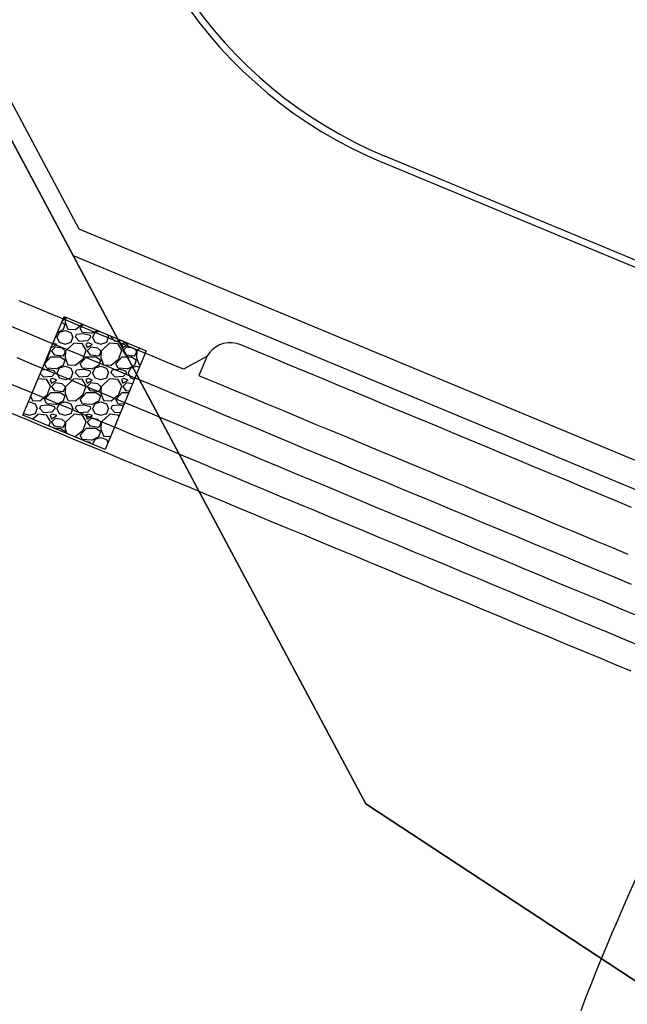
# Model space of a CAD drawing. Extents: x 2038543 to 2082270, y 13807343 to 13822934.
# Drawn here: x 2060334 to 2060402, y 13816149 to 13816259 of the extents above; entities that cross this region are included whole.
import ezdxf

# ---------------------------------------------------------------- set-up
doc = ezdxf.new("R2010")
doc.units = 0
doc.header["$MEASUREMENT"] = 0
doc.linetypes.add('HIDDEN', pattern=[0.375, 0.25, -0.125])
doc.layers.get('0').update_dxf_attribs({"color": 6})
for name, color, linetype in [('C-BISD-BNDY', 4, 'Continuous'), ('C-U01-BNDY', 4, 'Continuous'), ('C-U01-BNDY-PLAT', 4, 'HIDDEN'), ('C-U01-LOT', 7, 'Continuous'), ('C-U01-POND-WITH-SCHOOL', 243, 'Continuous'), ('Water Tank', 1, 'Continuous')]:
    doc.layers.add(name, color=color, linetype=linetype)

# ---------------------------------------------------------------- blocks, each defined once
blk = doc.blocks.new('WATER TANK SITE')
at = {"layer": 'Water Tank', "ltscale": 0.25}
for p, q in [((2060673.58, 13818460.13), (2060647.09, 13818509.79)), ((2060857.11, 13818383.73), (2060673.58, 13818460.13))]:
    blk.add_line(p, q, dxfattribs=at)
at = {"layer": 'Water Tank'}
for p, q in [((2060843.72, 13818411.78), (2060707.88, 13818468.32)), ((2060843.43, 13818411.09), (2060707.6, 13818467.63)), ((2060667.27, 13818439.25, 1403), (2060671.88, 13818450.33, 1403)), ((2060671.88, 13818450.33, 1403), (2060681.11, 13818446.48, 1403)), ((2060681.11, 13818446.48, 1403), (2060676.5, 13818435.41, 1403)), ((2060676.5, 13818435.41, 1403), (2060667.27, 13818439.25, 1403))]:
    blk.add_line(p, q, dxfattribs=at)
at = {"layer": 'Water Tank', "linetype": 'Continuous'}
for p, q in [((2060671.62, 13818449.69), (2060671.97, 13818449.45)), ((2060671.72, 13818449.93), (2060671.8, 13818449.92)), ((2060671.8, 13818449.88), (2060672, 13818450.24)), ((2060671.96, 13818449.44), (2060671.8, 13818448.88)), ((2060672, 13818450.24), (2060672, 13818450.28)), ((2060672.03, 13818450.27), (2060672, 13818449.68)), ((2060672, 13818449.68), (2060672.32, 13818448.92)), ((2060673.16, 13818448.88), (2060673.93, 13818449.48)), ((2060673.68, 13818449), (2060674.06, 13818449.42)), ((2060671.81, 13818448.86), (2060671.12, 13818448.49)), ((2060671.12, 13818448), (2060671.36, 13818448.56)), ((2060671.36, 13818448.56), (2060672, 13818448.76)), ((2060672, 13818448.76), (2060672.64, 13818448.52)), ((2060672.32, 13818448.91), (2060673.16, 13818448.87)), ((2060672.64, 13818448.52), (2060672.88, 13818448)), ((2060673.16, 13818448), (2060673.28, 13818448.32)), ((2060674.04, 13818448.38), (2060673.28, 13818448.3)), ((2060673.97, 13818448.52), (2060673.69, 13818449)), ((2060674.96, 13818448.45), (2060673.96, 13818448.53)), ((2060674.84, 13818448.2), (2060674.04, 13818448.4)), ((2060674.88, 13818448), (2060674.84, 13818448.2)), ((2060675.64, 13818448.76), (2060674.97, 13818448.42)), ((2060675.12, 13818448), (2060675.36, 13818448.56)), ((2060675.36, 13818448.56), (2060675.79, 13818448.7)), ((2060676.74, 13818448.3), (2060676.88, 13818448)), ((2060677.16, 13818448), (2060677.2, 13818448.11)), ((2060670.48, 13818446.84), (2060671.08, 13818447.2)), ((2060671.08, 13818447.2), (2060670.64, 13818447.35)), ((2060671.08, 13818448), (2060671.32, 13818447.44)), ((2060671.32, 13818447.44), (2060672, 13818447.24)), ((2060672, 13818447.24), (2060672.68, 13818447.44)), ((2060672.99, 13818447.33), (2060672.07, 13818446.49)), ((2060672.68, 13818447.44), (2060672.88, 13818448)), ((2060673.92, 13818447.27), (2060672.96, 13818447.35)), ((2060673.6, 13818447.52), (2060673.16, 13818448)), ((2060674.52, 13818447.59), (2060673.6, 13818447.51)), ((2060674.35, 13818446.56), (2060673.91, 13818447.28)), ((2060674.6, 13818447.36), (2060674.32, 13818447.24)), ((2060674.32, 13818447.24), (2060674.48, 13818446.84)), ((2060674.48, 13818446.84), (2060675.08, 13818447.2)), ((2060674.88, 13818448), (2060674.52, 13818447.6)), ((2060675.08, 13818447.2), (2060674.6, 13818447.36)), ((2060675.08, 13818448), (2060675.32, 13818447.44)), ((2060675.32, 13818447.44), (2060676, 13818447.24)), ((2060676, 13818447.24), (2060676.68, 13818447.44)), ((2060676.99, 13818447.33), (2060676.07, 13818446.49)), ((2060676.68, 13818447.44), (2060676.88, 13818448)), ((2060677.92, 13818447.27), (2060676.96, 13818447.35)), ((2060677.6, 13818447.52), (2060677.16, 13818448)), ((2060678.46, 13818447.59), (2060677.6, 13818447.51)), ((2060678.35, 13818446.56), (2060677.91, 13818447.28)), ((2060678.6, 13818447.36), (2060678.32, 13818447.24)), ((2060678.32, 13818447.24), (2060678.48, 13818446.84)), ((2060678.48, 13818446.84), (2060679.08, 13818447.2)), ((2060679.08, 13818447.2), (2060678.6, 13818447.36)), ((2060670.04, 13818445.56), (2060670.36, 13818446.56)), ((2060670.35, 13818446.56), (2060670.33, 13818446.6)), ((2060670.46, 13818446.9), (2060670.48, 13818446.84)), ((2060670.88, 13818446.88), (2060670.48, 13818446.48)), ((2060670.48, 13818446.48), (2060670.8, 13818446)), ((2060670.8, 13818446.04), (2060671.8, 13818445.92)), ((2060671.68, 13818446.76), (2060670.88, 13818446.88)), ((2060672, 13818446.48), (2060671.68, 13818446.76)), ((2060671.8, 13818445.88), (2060672, 13818446.24)), ((2060672.04, 13818446.52), (2060672, 13818445.68)), ((2060672, 13818446.24), (2060672, 13818446.48)), ((2060674.04, 13818445.56), (2060674.36, 13818446.56)), ((2060674.88, 13818446.88), (2060674.48, 13818446.48)), ((2060674.48, 13818446.48), (2060674.8, 13818446)), ((2060674.8, 13818446.04), (2060675.8, 13818445.92)), ((2060675.68, 13818446.76), (2060674.88, 13818446.88)), ((2060676, 13818446.48), (2060675.68, 13818446.76)), ((2060675.8, 13818445.88), (2060676, 13818446.24)), ((2060676.04, 13818446.52), (2060676, 13818445.68)), ((2060676, 13818446.24), (2060676, 13818446.48)), ((2060678.04, 13818445.56), (2060678.36, 13818446.56)), ((2060678.88, 13818446.88), (2060678.48, 13818446.48)), ((2060678.48, 13818446.48), (2060678.8, 13818446)), ((2060678.8, 13818446.04), (2060679.8, 13818445.92)), ((2060679.68, 13818446.76), (2060678.88, 13818446.88)), ((2060680, 13818446.48), (2060679.68, 13818446.76)), ((2060679.8, 13818445.88), (2060680, 13818446.24)), ((2060680.04, 13818446.52), (2060680, 13818445.68)), ((2060680, 13818446.24), (2060680, 13818446.48)), ((2060680.39, 13818446.78), (2060680.07, 13818446.49)), ((2060669.68, 13818445), (2060670.4, 13818445.8)), ((2060669.97, 13818444.52), (2060669.69, 13818445)), ((2060669.83, 13818445.4), (2060670.04, 13818445.56)), ((2060670.4, 13818445.8), (2060671.44, 13818445.8)), ((2060671.81, 13818444.86), (2060670.97, 13818444.42)), ((2060671.45, 13818445.81), (2060671.97, 13818445.45)), ((2060671.96, 13818445.44), (2060671.8, 13818444.88)), ((2060672, 13818445.68), (2060672.32, 13818444.92)), ((2060672.32, 13818444.91), (2060673.16, 13818444.87)), ((2060673.16, 13818444.88), (2060674.04, 13818445.56)), ((2060673.68, 13818445), (2060674.4, 13818445.8)), ((2060673.97, 13818444.52), (2060673.69, 13818445)), ((2060674.4, 13818445.8), (2060675.44, 13818445.8)), ((2060675.81, 13818444.86), (2060674.97, 13818444.42)), ((2060675.45, 13818445.81), (2060675.97, 13818445.45)), ((2060675.96, 13818445.44), (2060675.8, 13818444.88)), ((2060676, 13818445.68), (2060676.32, 13818444.92)), ((2060676.32, 13818444.91), (2060677.16, 13818444.87)), ((2060677.16, 13818444.88), (2060678.04, 13818445.56)), ((2060677.68, 13818445), (2060678.4, 13818445.8)), ((2060677.97, 13818444.52), (2060677.69, 13818445)), ((2060678.4, 13818445.8), (2060679.44, 13818445.8)), ((2060679.81, 13818444.86), (2060678.97, 13818444.42)), ((2060679.45, 13818445.81), (2060679.97, 13818445.45)), ((2060679.96, 13818445.44), (2060679.8, 13818444.88)), ((2060680, 13818445.68), (2060680.32, 13818444.92)), ((2060680.32, 13818444.91), (2060680.46, 13818444.9)), ((2060669.6, 13818443.52), (2060669.22, 13818443.93)), ((2060670.04, 13818444.38), (2060669.38, 13818444.31)), ((2060670.96, 13818444.45), (2060669.96, 13818444.53)), ((2060670.84, 13818444.2), (2060670.04, 13818444.4)), ((2060670.88, 13818444), (2060670.52, 13818443.6)), ((2060670.88, 13818444), (2060670.84, 13818444.2)), ((2060671.08, 13818444), (2060671.32, 13818443.44)), ((2060671.12, 13818444), (2060671.36, 13818444.56)), ((2060671.36, 13818444.56), (2060672, 13818444.76)), ((2060672, 13818444.76), (2060672.64, 13818444.52)), ((2060672.64, 13818444.52), (2060672.88, 13818444)), ((2060672.68, 13818443.44), (2060672.88, 13818444)), ((2060673.16, 13818444), (2060673.28, 13818444.32)), ((2060673.6, 13818443.52), (2060673.16, 13818444)), ((2060674.04, 13818444.38), (2060673.28, 13818444.3)), ((2060674.96, 13818444.45), (2060673.96, 13818444.53)), ((2060674.84, 13818444.2), (2060674.04, 13818444.4)), ((2060674.88, 13818444), (2060674.52, 13818443.6)), ((2060674.88, 13818444), (2060674.84, 13818444.2)), ((2060675.08, 13818444), (2060675.32, 13818443.44)), ((2060675.12, 13818444), (2060675.36, 13818444.56)), ((2060675.36, 13818444.56), (2060676, 13818444.76)), ((2060676, 13818444.76), (2060676.64, 13818444.52)), ((2060676.64, 13818444.52), (2060676.88, 13818444)), ((2060676.68, 13818443.44), (2060676.88, 13818444)), ((2060677.16, 13818444), (2060677.28, 13818444.32)), ((2060677.6, 13818443.52), (2060677.16, 13818444)), ((2060678.04, 13818444.38), (2060677.28, 13818444.3)), ((2060678.96, 13818444.45), (2060677.96, 13818444.53)), ((2060678.84, 13818444.2), (2060678.04, 13818444.4)), ((2060678.88, 13818444), (2060678.52, 13818443.6)), ((2060678.88, 13818444), (2060678.84, 13818444.2)), ((2060679.08, 13818444), (2060679.32, 13818443.44)), ((2060679.12, 13818444), (2060679.36, 13818444.56)), ((2060679.36, 13818444.56), (2060680, 13818444.76)), ((2060680, 13818444.76), (2060680.34, 13818444.63)), ((2060668.99, 13818443.33), (2060668.96, 13818443.31)), ((2060669.92, 13818443.27), (2060668.98, 13818443.35)), ((2060670.52, 13818443.59), (2060669.6, 13818443.51)), ((2060670.35, 13818442.56), (2060669.91, 13818443.28)), ((2060670.04, 13818441.56), (2060670.36, 13818442.56)), ((2060670.6, 13818443.36), (2060670.32, 13818443.24)), ((2060670.32, 13818443.24), (2060670.48, 13818442.84)), ((2060670.48, 13818442.84), (2060671.08, 13818443.2)), ((2060670.88, 13818442.88), (2060670.48, 13818442.48)), ((2060671.08, 13818443.2), (2060670.6, 13818443.36)), ((2060671.68, 13818442.76), (2060670.88, 13818442.88)), ((2060671.32, 13818443.44), (2060672, 13818443.24)), ((2060672, 13818442.48), (2060671.68, 13818442.76)), ((2060672, 13818443.24), (2060672.68, 13818443.44)), ((2060672.99, 13818443.33), (2060672.07, 13818442.49)), ((2060673.92, 13818443.27), (2060672.96, 13818443.35)), ((2060674.52, 13818443.59), (2060673.6, 13818443.51)), ((2060674.35, 13818442.56), (2060673.91, 13818443.28)), ((2060674.04, 13818441.56), (2060674.36, 13818442.56)), ((2060674.6, 13818443.36), (2060674.32, 13818443.24)), ((2060674.32, 13818443.24), (2060674.48, 13818442.84)), ((2060674.48, 13818442.84), (2060675.08, 13818443.2)), ((2060674.88, 13818442.88), (2060674.48, 13818442.48)), ((2060675.08, 13818443.2), (2060674.6, 13818443.36)), ((2060675.68, 13818442.76), (2060674.88, 13818442.88)), ((2060675.32, 13818443.44), (2060676, 13818443.24)), ((2060676, 13818442.48), (2060675.68, 13818442.76)), ((2060676, 13818443.24), (2060676.68, 13818443.44)), ((2060676.99, 13818443.33), (2060676.07, 13818442.49)), ((2060677.92, 13818443.27), (2060676.96, 13818443.35)), ((2060678.52, 13818443.59), (2060677.6, 13818443.51)), ((2060678.35, 13818442.56), (2060677.91, 13818443.28)), ((2060678.04, 13818441.56), (2060678.36, 13818442.56)), ((2060678.6, 13818443.36), (2060678.32, 13818443.24)), ((2060678.32, 13818443.24), (2060678.48, 13818442.84)), ((2060678.48, 13818442.84), (2060679.08, 13818443.2)), ((2060678.88, 13818442.88), (2060678.48, 13818442.48)), ((2060679.08, 13818443.2), (2060678.6, 13818443.36)), ((2060679.57, 13818442.77), (2060678.88, 13818442.88)), ((2060679.32, 13818443.44), (2060679.79, 13818443.3)), ((2060669.16, 13818440.88), (2060670.04, 13818441.56)), ((2060669.68, 13818441), (2060670.4, 13818441.8)), ((2060670.4, 13818441.8), (2060671.44, 13818441.8)), ((2060670.48, 13818442.48), (2060670.8, 13818442)), ((2060670.8, 13818442.04), (2060671.8, 13818441.92)), ((2060671.45, 13818441.81), (2060671.97, 13818441.45)), ((2060671.8, 13818441.88), (2060672, 13818442.24)), ((2060672.04, 13818442.52), (2060672, 13818441.68)), ((2060672, 13818442.24), (2060672, 13818442.48)), ((2060672, 13818441.68), (2060672.32, 13818440.92)), ((2060673.16, 13818440.88), (2060674.04, 13818441.56)), ((2060673.68, 13818441), (2060674.4, 13818441.8)), ((2060674.4, 13818441.8), (2060675.44, 13818441.8)), ((2060674.48, 13818442.48), (2060674.8, 13818442)), ((2060674.8, 13818442.04), (2060675.8, 13818441.92)), ((2060675.45, 13818441.81), (2060675.97, 13818441.45)), ((2060675.8, 13818441.88), (2060676, 13818442.24)), ((2060676.04, 13818442.52), (2060676, 13818441.68)), ((2060676, 13818442.24), (2060676, 13818442.48)), ((2060676, 13818441.68), (2060676.32, 13818440.92)), ((2060677.16, 13818440.88), (2060678.04, 13818441.56)), ((2060677.68, 13818441), (2060678.4, 13818441.8)), ((2060678.4, 13818441.8), (2060679.16, 13818441.8)), ((2060678.48, 13818442.48), (2060678.8, 13818442)), ((2060678.8, 13818442.04), (2060679.24, 13818441.99)), ((2060667.88, 13818440.73), (2060668, 13818440.76)), ((2060668, 13818440.76), (2060668.64, 13818440.52)), ((2060668.14, 13818441.35), (2060668.32, 13818440.92)), ((2060668.32, 13818440.91), (2060669.16, 13818440.87)), ((2060668.64, 13818440.52), (2060668.88, 13818440)), ((2060670.04, 13818440.38), (2060669.28, 13818440.3)), ((2060669.97, 13818440.52), (2060669.69, 13818441)), ((2060670.96, 13818440.45), (2060669.96, 13818440.53)), ((2060670.84, 13818440.2), (2060670.04, 13818440.4)), ((2060671.81, 13818440.86), (2060670.97, 13818440.42)), ((2060671.12, 13818440), (2060671.36, 13818440.56)), ((2060671.36, 13818440.56), (2060672, 13818440.76)), ((2060671.96, 13818441.44), (2060671.8, 13818440.88)), ((2060672, 13818440.76), (2060672.64, 13818440.52)), ((2060672.32, 13818440.91), (2060673.16, 13818440.87)), ((2060672.64, 13818440.52), (2060672.88, 13818440)), ((2060674.04, 13818440.38), (2060673.28, 13818440.3)), ((2060673.97, 13818440.52), (2060673.69, 13818441)), ((2060674.96, 13818440.45), (2060673.96, 13818440.53)), ((2060674.84, 13818440.2), (2060674.04, 13818440.4)), ((2060675.81, 13818440.86), (2060674.97, 13818440.42)), ((2060675.12, 13818440), (2060675.36, 13818440.56)), ((2060675.36, 13818440.56), (2060676, 13818440.76)), ((2060675.96, 13818441.44), (2060675.8, 13818440.88)), ((2060676, 13818440.76), (2060676.64, 13818440.52)), ((2060676.32, 13818440.91), (2060677.16, 13818440.87)), ((2060676.64, 13818440.52), (2060676.88, 13818440)), ((2060678.04, 13818440.38), (2060677.28, 13818440.3)), ((2060677.97, 13818440.52), (2060677.69, 13818441)), ((2060678.61, 13818440.48), (2060677.96, 13818440.53)), ((2060678.53, 13818440.28), (2060678.04, 13818440.4)), ((2060667.35, 13818439.43), (2060668, 13818439.24)), ((2060668, 13818439.24), (2060668.68, 13818439.44)), ((2060668.99, 13818439.33), (2060668.39, 13818438.79)), ((2060668.68, 13818439.44), (2060668.88, 13818440)), ((2060669.92, 13818439.27), (2060668.96, 13818439.35)), ((2060669.16, 13818440), (2060669.28, 13818440.32)), ((2060669.6, 13818439.52), (2060669.16, 13818440)), ((2060670.52, 13818439.59), (2060669.6, 13818439.51)), ((2060670.35, 13818438.56), (2060669.91, 13818439.28)), ((2060670.6, 13818439.36), (2060670.32, 13818439.24)), ((2060670.88, 13818440), (2060670.52, 13818439.6)), ((2060671.08, 13818439.2), (2060670.6, 13818439.36)), ((2060670.88, 13818440), (2060670.84, 13818440.2)), ((2060671.08, 13818440), (2060671.32, 13818439.44)), ((2060671.32, 13818439.44), (2060672, 13818439.24)), ((2060672, 13818439.24), (2060672.68, 13818439.44)), ((2060672.99, 13818439.33), (2060672.07, 13818438.49)), ((2060672.68, 13818439.44), (2060672.88, 13818440)), ((2060673.92, 13818439.27), (2060672.96, 13818439.35)), ((2060673.16, 13818440), (2060673.28, 13818440.32)), ((2060673.6, 13818439.52), (2060673.16, 13818440)), ((2060674.52, 13818439.59), (2060673.6, 13818439.51)), ((2060674.35, 13818438.56), (2060673.91, 13818439.28)), ((2060674.6, 13818439.36), (2060674.32, 13818439.24)), ((2060674.88, 13818440), (2060674.52, 13818439.6)), ((2060675.08, 13818439.2), (2060674.6, 13818439.36)), ((2060674.88, 13818440), (2060674.84, 13818440.2)), ((2060675.08, 13818440), (2060675.32, 13818439.44)), ((2060675.32, 13818439.44), (2060676, 13818439.24)), ((2060676, 13818439.24), (2060676.68, 13818439.44)), ((2060676.99, 13818439.33), (2060676.07, 13818438.49)), ((2060676.68, 13818439.44), (2060676.88, 13818440)), ((2060677.92, 13818439.27), (2060676.96, 13818439.35)), ((2060677.16, 13818440), (2060677.28, 13818440.32)), ((2060677.6, 13818439.52), (2060677.16, 13818440)), ((2060678.23, 13818439.57), (2060677.6, 13818439.51)), ((2060678.03, 13818439.08), (2060677.91, 13818439.28)), ((2060670.19, 13818438.03), (2060670.36, 13818438.56)), ((2060670.32, 13818439.24), (2060670.48, 13818438.84)), ((2060670.48, 13818438.84), (2060671.08, 13818439.2)), ((2060670.88, 13818438.88), (2060670.48, 13818438.48)), ((2060670.48, 13818438.48), (2060670.8, 13818438)), ((2060671.68, 13818438.76), (2060670.88, 13818438.88)), ((2060672, 13818438.48), (2060671.68, 13818438.76)), ((2060671.8, 13818437.88), (2060672, 13818438.24)), ((2060672.04, 13818438.52), (2060672, 13818437.68)), ((2060672, 13818438.24), (2060672, 13818438.48)), ((2060674.04, 13818437.56), (2060674.36, 13818438.56)), ((2060674.32, 13818439.24), (2060674.48, 13818438.84)), ((2060674.48, 13818438.84), (2060675.08, 13818439.2)), ((2060674.88, 13818438.88), (2060674.48, 13818438.48)), ((2060674.48, 13818438.48), (2060674.8, 13818438)), ((2060675.68, 13818438.76), (2060674.88, 13818438.88)), ((2060676, 13818438.48), (2060675.68, 13818438.76)), ((2060675.8, 13818437.88), (2060676, 13818438.24)), ((2060676.04, 13818438.52), (2060676, 13818437.68)), ((2060676, 13818438.24), (2060676, 13818438.48)), ((2060670.75, 13818437.8), (2060671.44, 13818437.8)), ((2060670.8, 13818438.04), (2060671.8, 13818437.92)), ((2060671.45, 13818437.81), (2060671.97, 13818437.45)), ((2060671.96, 13818437.44), (2060671.92, 13818437.31)), ((2060672, 13818437.68), (2060672.21, 13818437.19)), ((2060673.16, 13818436.88), (2060674.04, 13818437.56)), ((2060673.68, 13818437), (2060674.4, 13818437.8)), ((2060674.4, 13818437.8), (2060675.44, 13818437.8)), ((2060674.8, 13818438.04), (2060675.8, 13818437.92)), ((2060675.45, 13818437.81), (2060675.97, 13818437.45)), ((2060675.96, 13818437.44), (2060675.8, 13818436.88)), ((2060676, 13818437.68), (2060676.32, 13818436.92)), ((2060672.96, 13818436.88), (2060673.16, 13818436.87)), ((2060673.97, 13818436.52), (2060673.69, 13818437)), ((2060674.96, 13818436.45), (2060673.96, 13818436.53)), ((2060674.84, 13818436.2), (2060674.23, 13818436.35)), ((2060674.86, 13818436.09), (2060674.84, 13818436.2)), ((2060675.81, 13818436.86), (2060674.97, 13818436.42)), ((2060675.08, 13818436), (2060675.08, 13818436)), ((2060675.12, 13818436), (2060675.36, 13818436.56)), ((2060675.36, 13818436.56), (2060676, 13818436.76)), ((2060676, 13818436.76), (2060676.64, 13818436.52)), ((2060676.32, 13818436.91), (2060677.11, 13818436.87)), ((2060676.64, 13818436.52), (2060676.81, 13818436.16))]:
    blk.add_line(p, q, dxfattribs=at)
at = {"layer": 'Water Tank'}
for radius in [50.75, 50]:
    blk.add_arc((2060727.1, 13818514.48), radius, 179.9002, 247.4002, dxfattribs=at)

msp = doc.modelspace()

# ---------------------------------------------------------------- linework, layer by layer
at = {"layer": 'C-BISD-BNDY', "flags": 128}
msp.add_lwpolyline([(2059133.57, 13816454.17), (2059133.45, 13816440.17), (2059133.26, 13816424.18), (2059137.99, 13815935.67), (2060705.25, 13815952.6), (2060372.36, 13816171.4), (2060136.71, 13816613.17, 0.047321), (2060066.76, 13816609.15, 0.424343), (2060052.63, 13816589.19), (2059993.63, 13816578.28, 0.414214), (2059973.77, 13816591.83), (2059339.99, 13816472.25, -0.0496), (2059133.57, 13816454.17, -3.371726)], format="xyb", dxfattribs=at)
at = {"layer": 'C-U01-BNDY', "flags": 128}
msp.add_lwpolyline([(2059339.99, 13816472.25), (2059973.77, 13816591.83, -0.414214), (2059993.63, 13816578.28), (2060052.63, 13816589.19, -0.424343), (2060066.76, 13816609.15, -0.047321), (2060136.71, 13816613.17), (2060372.36, 13816171.4), (2060663.24, 13815980.22)], format="xyb", dxfattribs=at)
at = {"layer": 'C-U01-BNDY-PLAT', "linetype": 'Continuous', "flags": 128}
msp.add_lwpolyline([(2060663.24, 13815980.22), (2060372.36, 13816171.4), (2060200.42, 13816493.74)], dxfattribs=at)
at = {"layer": 'C-U01-LOT', "flags": 128}
msp.add_lwpolyline([(2060713.83, 13816341.18), (2060583.27, 13816341.54), (2060456.46, 13816468.79), (2060405.04, 13816480.91), (2060320.24, 13816435.67), (2060319.95, 13816269.65), (2060339.53, 13816232.94), (2060523.15, 13816156.51), (2060713.01, 13816155.98)], dxfattribs=at)
at = {"layer": 'C-U01-POND-WITH-SCHOOL', "flags": 128}
for points, elevation in [([(2060354.55, 13816221.6), (2060351.94, 13816220.19), (2060350.1, 13816220.96), (2060348.25, 13816221.73), (2060346.4, 13816222.49), (2060344.56, 13816223.26), (2060342.71, 13816224.03), (2060340.87, 13816224.8), (2060339.02, 13816225.57), (2060337.18, 13816226.33), (2060335.33, 13816227.1), (2060333.48, 13816227.87)], 1403), ([(2060402.16, 13816196.03), (2060400.33, 13816196.8), (2060398.5, 13816197.56), (2060396.67, 13816198.32), (2060394.84, 13816199.08), (2060393.01, 13816199.84), (2060391.18, 13816200.61), (2060389.35, 13816201.37), (2060387.52, 13816202.13), (2060385.69, 13816202.89), (2060383.86, 13816203.65), (2060382.03, 13816204.42), (2060380.2, 13816205.18), (2060378.37, 13816205.94), (2060376.54, 13816206.7), (2060374.71, 13816207.46), (2060372.87, 13816208.23), (2060371.04, 13816208.99), (2060369.21, 13816209.75), (2060367.38, 13816210.51), (2060365.55, 13816211.27), (2060363.72, 13816212.03), (2060361.89, 13816212.8), (2060360.06, 13816213.56), (2060358.23, 13816214.32), (2060356.4, 13816215.08), (2060354.57, 13816215.84), (2060352.74, 13816216.61), (2060350.91, 13816217.37), (2060349.08, 13816218.13), (2060347.25, 13816218.89), (2060345.42, 13816219.65), (2060343.59, 13816220.42), (2060341.76, 13816221.18), (2060339.93, 13816221.94), (2060338.1, 13816222.7), (2060336.27, 13816223.46), (2060334.44, 13816224.23), (2060332.61, 13816224.99)], 1402), ([(2060402.18, 13816204.69), (2060400.35, 13816205.45), (2060398.53, 13816206.21), (2060396.7, 13816206.97), (2060394.87, 13816207.73), (2060393.05, 13816208.49), (2060391.22, 13816209.25), (2060389.39, 13816210.02), (2060387.57, 13816210.78), (2060385.74, 13816211.54), (2060383.91, 13816212.3), (2060382.09, 13816213.06), (2060380.26, 13816213.82), (2060378.43, 13816214.58), (2060376.61, 13816215.34), (2060374.78, 13816216.1), (2060372.95, 13816216.86), (2060371.13, 13816217.62), (2060369.3, 13816218.38), (2060367.47, 13816219.14), (2060365.64, 13816219.9), (2060363.82, 13816220.66), (2060361.99, 13816221.42), (2060360.16, 13816222.18), (2060358.34, 13816222.94), (2060357.87, 13816223.09), (2060357.39, 13816223.17), (2060356.9, 13816223.16), (2060356.42, 13816223.07), (2060355.96, 13816222.91), (2060355.53, 13816222.67), (2060355.14, 13816222.37), (2060354.81, 13816222.01), (2060354.55, 13816221.6), (2060354.42, 13816221.32), (2060353.65, 13816219.48), (2060353.79, 13816219.42), (2060355.63, 13816218.65), (2060357.48, 13816217.88), (2060359.32, 13816217.12), (2060361.17, 13816216.35), (2060363.01, 13816215.58), (2060364.86, 13816214.81), (2060366.71, 13816214.04), (2060368.55, 13816213.27), (2060370.4, 13816212.51), (2060372.24, 13816211.74), (2060374.09, 13816210.97), (2060375.93, 13816210.2), (2060377.78, 13816209.43), (2060379.63, 13816208.66), (2060381.47, 13816207.9), (2060383.32, 13816207.13), (2060385.16, 13816206.36), (2060387.01, 13816205.59), (2060388.85, 13816204.82), (2060390.7, 13816204.06), (2060392.54, 13816203.29), (2060394.39, 13816202.52), (2060396.24, 13816201.75), (2060398.08, 13816200.98), (2060399.93, 13816200.21), (2060401.77, 13816199.45)], 1403), ([(2060402.84, 13816192.5), (2060401.01, 13816193.27), (2060399.18, 13816194.03), (2060397.35, 13816194.79), (2060395.52, 13816195.55), (2060393.69, 13816196.31), (2060391.86, 13816197.07), (2060390.03, 13816197.84), (2060388.2, 13816198.6), (2060386.36, 13816199.36), (2060384.53, 13816200.12), (2060382.7, 13816200.88), (2060380.87, 13816201.65), (2060379.04, 13816202.41), (2060377.21, 13816203.17), (2060375.38, 13816203.93), (2060373.55, 13816204.69), (2060371.72, 13816205.46), (2060369.89, 13816206.22), (2060368.06, 13816206.98), (2060366.23, 13816207.74), (2060364.4, 13816208.5), (2060362.57, 13816209.27), (2060360.74, 13816210.03), (2060358.91, 13816210.79), (2060357.08, 13816211.55), (2060355.25, 13816212.31), (2060353.42, 13816213.07), (2060351.59, 13816213.84), (2060349.76, 13816214.6), (2060347.93, 13816215.36), (2060346.1, 13816216.12), (2060344.27, 13816216.88), (2060342.44, 13816217.65), (2060340.61, 13816218.41), (2060338.78, 13816219.17), (2060336.94, 13816219.93), (2060335.11, 13816220.69), (2060333.28, 13816221.46)], 1401), ([(2060403.3, 13816189.06), (2060401.47, 13816189.82), (2060399.64, 13816190.59), (2060397.8, 13816191.35), (2060395.97, 13816192.11), (2060394.14, 13816192.88), (2060392.3, 13816193.64), (2060390.47, 13816194.4), (2060388.63, 13816195.17), (2060386.8, 13816195.93), (2060384.97, 13816196.69), (2060383.13, 13816197.46), (2060381.3, 13816198.22), (2060379.47, 13816198.98), (2060377.63, 13816199.75), (2060375.8, 13816200.51), (2060373.96, 13816201.27), (2060372.13, 13816202.04), (2060370.3, 13816202.8), (2060368.46, 13816203.56), (2060366.63, 13816204.33), (2060364.8, 13816205.09), (2060362.96, 13816205.85), (2060361.13, 13816206.62), (2060359.29, 13816207.38), (2060357.46, 13816208.14), (2060355.63, 13816208.91), (2060353.79, 13816209.67), (2060351.96, 13816210.43), (2060350.13, 13816211.2), (2060348.29, 13816211.96), (2060346.46, 13816212.72), (2060344.62, 13816213.49), (2060342.79, 13816214.25), (2060340.96, 13816215.01), (2060339.12, 13816215.78), (2060337.29, 13816216.54), (2060335.46, 13816217.3), (2060333.62, 13816218.07), (2060331.79, 13816218.83)], 1400), ([(2060402.15, 13816186.29), (2060400.32, 13816187.05), (2060398.48, 13816187.82), (2060396.65, 13816188.58), (2060394.82, 13816189.34), (2060392.98, 13816190.11), (2060391.15, 13816190.87), (2060389.31, 13816191.63), (2060387.48, 13816192.4), (2060385.65, 13816193.16), (2060383.81, 13816193.92), (2060381.98, 13816194.69), (2060380.15, 13816195.45), (2060378.31, 13816196.21), (2060376.48, 13816196.98), (2060374.64, 13816197.74), (2060372.81, 13816198.5), (2060370.98, 13816199.27), (2060369.14, 13816200.03), (2060367.31, 13816200.79), (2060365.48, 13816201.56), (2060363.64, 13816202.32), (2060361.81, 13816203.08), (2060359.98, 13816203.85), (2060358.14, 13816204.61), (2060356.31, 13816205.37), (2060354.47, 13816206.14), (2060352.64, 13816206.9), (2060350.81, 13816207.66), (2060348.97, 13816208.43), (2060347.14, 13816209.19), (2060345.31, 13816209.95), (2060343.47, 13816210.72), (2060341.64, 13816211.48), (2060339.8, 13816212.24), (2060337.97, 13816213.01), (2060336.14, 13816213.77), (2060334.3, 13816214.53), (2060332.47, 13816215.3)], 1399), ([(2060407.17, 13816172.51), (2060406.47, 13816171.11), (2060405.79, 13816169.7), (2060405.12, 13816168.3), (2060404.44, 13816166.89), (2060403.78, 13816165.47), (2060403.13, 13816164.05), (2060402.48, 13816162.63), (2060401.85, 13816161.2), (2060401.22, 13816159.76), (2060400.59, 13816158.33), (2060399.98, 13816156.89), (2060399.38, 13816155.45), (2060398.77, 13816154.01), (2060398.19, 13816152.56), (2060397.61, 13816151.11), (2060397.03, 13816149.65), (2060396.48, 13816148.19)], 1398)]:
    msp.add_lwpolyline(points, dxfattribs=dict(at, elevation=elevation))

# ---------------------------------------------------------------- block references
msp.add_blockref('WATER TANK SITE', (-333.36, -2224.22))

doc.saveas('drawing.dxf')
